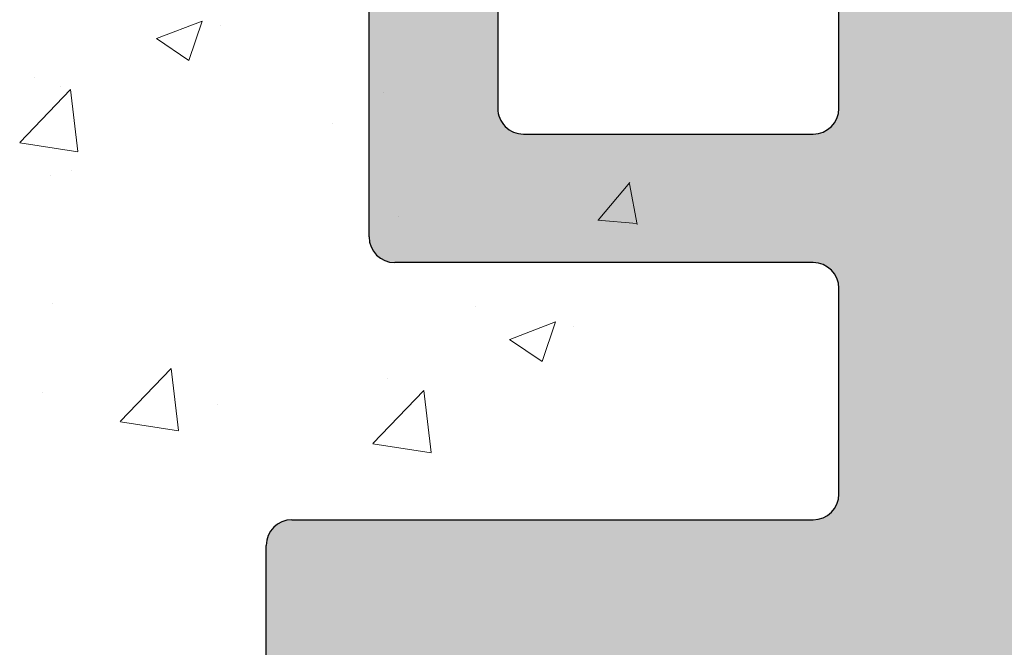
# Model space of a CAD drawing. Units: millimetres. Extents: x 968 to 1265, y 563 to 780.
# Drawn here: x 1107 to 1114, y 727 to 732 of the extents above; entities that cross this region are included whole.
import ezdxf

# ---------------------------------------------------------------- set-up
doc = ezdxf.new("R2010")
doc.units = ezdxf.units.MM
doc.layers.add('PROFIL', color=251, linetype='Continuous', lineweight=20)
doc.layers.add('Putz Sch', color=252, linetype='Continuous', lineweight=20)
doc.layers.add('PROFILO', color=7, linetype='Continuous')

msp = doc.modelspace()

# ---------------------------------------------------------------- hatches: boundary and pattern name
at = {"layer": 'PROFIL', "linetype": 'ByBlock', "lineweight": -2, "transparency": 33554687}
h = msp.add_hatch(color=0, dxfattribs=at)
edge = h.paths.add_edge_path()
edge.add_line((1138.774677860228, 704.6362541942715), (1138.77467786023, 700.6192171074172))
edge.add_arc((1138.974677860234, 700.6192171074174), 0.2000000000036835, 180, 270.0000000000651)
edge.add_line((1138.974677860235, 700.4192171074137), (1158.374677860229, 700.4192171074128))
edge.add_arc((1158.374677860229, 700.2192171074114), 0.2000000000014097, 359.9999999996743, 90, ccw=False)
edge.add_line((1158.57467786023, 700.2192171074103), (1158.57467786023, 689.6692171074146))
edge.add_arc((1158.32467786023, 689.6692171074151), 0.25, 203.0000000004095, 360, ccw=False)
edge.add_line((1158.094551646868, 689.5715343252916), (1157.707141910323, 690.4842144696731))
edge.add_arc((1157.523040939632, 690.4060682439745), 0.2000000000006913, 23.00000000016929, 100.0000000002612)
edge.add_line((1157.488311304098, 690.6030297945774), (1157.318089904648, 690.5730151691614))
edge.add_arc((1157.274677860231, 690.8192171074147), 0.2500000000002157, 190.0000000001488, 279.9999999999435, ccw=False)
edge.add_line((1157.028475921978, 690.7758050629973), (1156.937136089329, 691.2938189953084))
edge.add_arc((1156.740174538729, 691.2590893597769), 0.1999999999975694, 9.999999999563064, 100.0000000008271)
edge.add_line((1156.705444903193, 691.4560509103765), (1156.518089904648, 691.4230151691618))
edge.add_arc((1156.474677860231, 691.6692171074146), 0.2499999999998468, 190.000000000013, 280.00000000006423, ccw=False)
edge.add_line((1156.228475921979, 691.6258050629979), (1156.134647471894, 692.1579326461333))
edge.add_arc((1155.937685921293, 692.1232030105984), 0.199999999998578, 10.00000000050268, 97.23943932790533)
edge.add_arc((1155.874677860231, 692.6192171074133), 0.2999999999993009, 179.9999999999566, 277.2394393274653, ccw=False)
edge.add_line((1155.574677860232, 692.6192171074135), (1155.574677860232, 697.4194558989866))
edge.add_arc((1154.574677860281, 697.4194558989864), 0.9999999999509599, 0, 88.74785182388442)
edge.add_line((1154.596530229123, 698.4192171074146), (1153.07467803806, 698.4192171168042))
edge.add_arc((1153.07467803806, 698.2192171168051), 0.1999999999989086, 90.00000000026056, 180.0000000000651)
edge.add_line((1152.874678038061, 698.2192171168053), (1152.874677860233, 697.4742701071982))
edge.add_arc((1152.824677860235, 697.2293211329206), 0.2499999999987647, 281.53695903227765, 78.4630409677224, ccw=False)
edge.add_line((1152.874677860233, 696.984372158643), (1152.874677860233, 696.7742701071975))
edge.add_arc((1152.824677860234, 696.5293211329197), 0.2499999999993512, 281.53695903353423, 78.46304096732428, ccw=False)
edge.add_line((1152.874677860236, 696.2843721586428), (1152.874677860235, 696.0641660816918))
edge.add_arc((1152.824677860234, 695.8192171074143), 0.2499999999994922, 281.5369590335134, 78.46304096690551, ccw=False)
edge.add_line((1152.874677860236, 695.5742681331369), (1152.874677860236, 695.3641660816929))
edge.add_arc((1152.824677860232, 695.1192171074156), 0.249999999999997, 281.5369590330633, 78.46304096607821, ccw=False)
edge.add_line((1152.874677860233, 694.8742681331373), (1152.874677860233, 694.4192171074128))
edge.add_arc((1152.374677860234, 694.4192171074124), 0.499999999998181, 270.00000000020844, 360, ccw=False)
edge.add_line((1152.374677860236, 693.9192171074142), (1151.324677860234, 693.9192171074146))
edge.add_arc((1151.324677860234, 694.1692171074146), 0.25, 180, 270, ccw=False)
edge.add_line((1151.074677860234, 694.1692171074146), (1151.074677860234, 695.6692171074128))
edge.add_arc((1151.324677860234, 695.6692171074126), 0.25, 90, 180, ccw=False)
edge.add_line((1151.324677860234, 695.9192171074126), (1151.874677860233, 695.9192171074146))
edge.add_line((1151.874677860233, 695.9192171074146), (1151.874677860231, 698.2298163814203))
edge.add_arc((1151.692879577726, 698.2373291996894), 0.1819534499813643, 357.6335970418207, 88.46208895467912)
edge.add_line((1151.697762915079, 698.4192171074139), (1146.274200184342, 698.4192325854283))
edge.add_arc((1146.274677859273, 698.2192331558597), 0.2000000000025466, 90.13684391774437, 180.0000000000653)
edge.add_line((1146.074677859271, 698.219233155859), (1146.07467785971, 696.1192171074008))
edge.add_arc((1146.274677859703, 696.1192171074331), 0.1999999999927695, 180, 270.0000000059927)
edge.add_line((1146.274677859756, 695.9192171074403), (1147.074677859915, 695.9192171074401))
edge.add_arc((1147.074677859913, 695.7192171074364), 0.2000000000036835, 3.257127900724299e-10, 89.9999999996092, ccw=False)
edge.add_line((1147.274677859917, 695.7192171074375), (1147.27467785996, 695.1192171074426))
edge.add_arc((1147.074677859963, 695.1192171074392), 0.1999999999966349, 270.00000000195416, 360, ccw=False)
edge.add_line((1147.074677859973, 694.9192171074426), (1146.27420018507, 694.9192171074401))
edge.add_arc((1146.274677860003, 694.7192176778719), 0.2000000000020918, 90.13684391852634, 179.9999999998047)
edge.add_line((1146.074677860001, 694.7192176778726), (1146.07467786023, 693.6192171074208))
edge.add_arc((1145.874677860226, 693.6192171074213), 0.2000000000039108, 269.99999999785047, 360, ccw=False)
edge.add_line((1145.874677860218, 693.4192171074176), (1144.7751166125, 693.4192171074674))
edge.add_arc((1144.775116612511, 693.6192171074727), 0.2000000000052751, 180.0000000002605, 269.99999999713395, ccw=False)
edge.add_line((1144.575116612505, 693.6192171074717), (1144.57467786039, 696.719217107443))
edge.add_arc((1144.374677860393, 696.719217107443), 0.1999999999970896, 0, 90.00000000104221)
edge.add_line((1144.374677860389, 696.9192171074401), (1143.275116613628, 696.9192171072054))
edge.add_arc((1143.275116613672, 696.7192171072008), 0.2000000000043656, 90.00000001263673, 180.0000000000651)
edge.add_line((1143.075116613667, 696.7192171072011), (1143.075116613669, 693.6192171072389))
edge.add_arc((1142.875116613661, 693.6192171072385), 0.2000000000075488, 269.99999999557065, 360, ccw=False)
edge.add_line((1142.875116613646, 693.4192171072309), (1140.774534455668, 693.4192171074674))
edge.add_arc((1140.774534455682, 693.6192171074629), 0.199999999995498, 180.0000000000651, 269.999999996222, ccw=False)
edge.add_line((1140.574534455686, 693.6192171074626), (1140.574095700537, 696.7192454136407))
edge.add_arc((1140.37409570254, 696.719217107116), 0.2000000000002728, 0.00810922187570149, 89.99999999518167)
edge.add_line((1140.374095702556, 696.9192171071163), (1139.27423910709, 696.9192171072054))
edge.add_arc((1139.274239107089, 696.7192171072068), 0.1999999999984539, 90, 180.0000000001954)
edge.add_line((1139.074239107091, 696.7192171072065), (1139.074534455778, 693.6192171075609))
edge.add_arc((1138.874534455773, 693.6192171075604), 0.2000000000048203, 270.0000000033872, 360, ccw=False)
edge.add_line((1138.874534455785, 693.4192171075556), (1137.774677860342, 693.4192171074674))
edge.add_arc((1137.774677860323, 693.619217107466), 0.1999999999986812, 179.9999999999349, 270.0000000054716, ccw=False)
edge.add_line((1137.574677860324, 693.6192171074663), (1137.574239105174, 696.7192454137264))
edge.add_arc((1137.374239107175, 696.7192171072033), 0.2000000000023192, 0.008109221516145682, 89.99999999931669)
edge.add_line((1137.374239107178, 696.9192171072057), (1136.274677860412, 696.9192171072057))
edge.add_arc((1136.274677860411, 696.7192171072061), 0.1999999999993404, 89.99999999973946, 179.9918907967555)
edge.add_line((1136.074677862415, 696.7192454136652), (1136.074239108295, 693.6192171072316))
edge.add_arc((1135.874239108294, 693.619217107233), 0.2000000000002728, 270.00000000299633, 360, ccw=False)
edge.add_line((1135.874239108304, 693.4192171072327), (1134.774677860584, 693.4192171071777))
edge.add_arc((1134.774677860576, 693.6192171071823), 0.2000000000045929, 179.9999999994137, 270.0000000020844, ccw=False)
edge.add_line((1134.574677860572, 693.6192171071843), (1134.575116737734, 697.7192331558463))
edge.add_arc((1134.375116737718, 697.7192331558463), 0.2000000000152795, 0, 90.00000000013027)
edge.add_line((1134.375116737718, 697.9192331558615), (1133.474677860233, 697.9192315840316))
edge.add_arc((1133.474677860231, 697.7192315840334), 0.1999999999984539, 89.99999999934863, 179.9999999998697)
edge.add_line((1133.274677860232, 697.7192315840339), (1133.274677860232, 697.6139822755385))
edge.add_line((1133.274677860232, 697.6139822755385), (1133.274677860232, 697.4192155353785))
edge.add_arc((1132.274677860296, 697.4192155353151), 0.9999999999363354, 269.999999999987, 360, ccw=False)
edge.add_arc((1132.274677860384, 696.2192155353789), 0.1999999999998181, 90.00000000716516, 180)
edge.add_line((1132.074677860385, 696.2192155353789), (1132.074677860385, 695.1241622209973))
edge.add_line((1132.074677860385, 695.1241622209973), (1130.924677860385, 693.4192171072073))
edge.add_line((1130.924677860385, 693.4192171072073), (1130.424677860385, 693.4192171072075))
edge.add_arc((1130.424677860385, 693.9192171072068), 0.4999999999993179, 93.71756133784243, 270, ccw=False)
edge.add_line((1130.392258775628, 694.4181650032269), (1131.074677860383, 695.4298929024508))
edge.add_line((1131.074677860383, 695.4298929024508), (1131.074677860385, 696.2192171072068))
edge.add_arc((1130.874677860386, 696.2192171072081), 0.199999999999136, 0, 90.00000000039083)
edge.add_line((1130.874677860386, 696.4192171072073), (1126.975204050809, 696.4192171072054))
edge.add_arc((1126.975204050809, 696.2192171072084), 0.1999999999970896, 90, 180)
edge.add_line((1126.775204050811, 696.2192171072084), (1126.775204050811, 695.4298929024526))
edge.add_line((1126.775204050811, 695.4298929024526), (1127.457623135568, 694.4181650032262))
edge.add_arc((1127.425204050813, 693.9192171072054), 0.4999999999999451, 270, 86.28243866237062, ccw=False)
edge.add_line((1127.425204050813, 693.4192171072054), (1126.925204050811, 693.4192171072054))
edge.add_line((1126.925204050811, 693.4192171072054), (1125.775204050811, 695.1241622209936))
edge.add_line((1125.775204050811, 695.1241622209936), (1125.775204050811, 696.2192171072077))
edge.add_arc((1125.575204050812, 696.2192171072077), 0.1999999999998181, 0, 90.00000000013027)
edge.add_line((1125.575204050811, 696.4192171072075), (1121.675730241235, 696.4192171072036))
edge.add_arc((1121.675730241235, 696.2192171072065), 0.1999999999970896, 90, 180)
edge.add_line((1121.475730241238, 696.2192171072065), (1121.475730241238, 695.4298929024526))
edge.add_line((1121.475730241238, 695.4298929024526), (1122.158149325995, 694.4181650032262))
edge.add_arc((1122.12573024124, 693.9192171072054), 0.4999999999999451, 270, 86.28243866237062, ccw=False)
edge.add_line((1122.12573024124, 693.4192171072054), (1121.625730241238, 693.4192171072054))
edge.add_line((1121.625730241238, 693.4192171072054), (1120.475730241238, 695.1241622209936))
edge.add_line((1120.475730241238, 695.1241622209936), (1120.475730241238, 696.2192461379182))
edge.add_arc((1120.275730241238, 696.2192461379175), 0.2000000000007276, 0, 89.99999999967432)
edge.add_line((1120.275730241238, 696.4192461379182), (1116.373154263938, 696.4192461379155))
edge.add_arc((1116.373154263939, 696.2192461379123), 0.2000000000034561, 90.00000000026056, 180.0000000001303)
edge.add_line((1116.173154263936, 696.2192461379118), (1116.173154263937, 695.1241912517044))
edge.add_line((1116.173154263937, 695.1241912517044), (1115.023154263938, 693.4192461379143))
edge.add_line((1115.023154263938, 693.4192461379143), (1114.523154263938, 693.4192461379146))
edge.add_arc((1114.523154263938, 693.9192461379148), 0.5000000000002274, 93.71756133783578, 270, ccw=False)
edge.add_line((1114.490735179181, 694.4181940339358), (1115.173154263936, 695.4299219331579))
edge.add_line((1115.173154263936, 695.4299219331579), (1115.173154263939, 696.824488417692))
edge.add_arc((1114.973154263939, 696.824488417692), 0.2000000000007276, 0, 90)
edge.add_line((1114.973154263939, 697.0244884176927), (1112.971766906756, 697.0244884176927))
edge.add_arc((1112.971766906752, 697.2244884176898), 0.1999999999970896, 180, 270.00000000104217, ccw=False)
edge.add_line((1112.771766906755, 697.2244884176898), (1112.771785311265, 701.2191259856395))
edge.add_arc((1112.571629671049, 701.2190615169932), 0.2001556505979953, 0.01845454473983161, 89.95544703116477)
edge.add_line((1112.571785311266, 701.4192171070786), (1108.771785311269, 701.4192171070758))
edge.add_arc((1108.771785311267, 701.6192171070772), 0.2000000000014097, 180.0000000001954, 270.00000000039086, ccw=False)
edge.add_line((1108.571785311267, 701.6192171070766), (1108.571785311266, 708.7192171070751))
edge.add_arc((1108.771785311267, 708.7192171070751), 0.2000000000007276, 47.999999999793886, 180, ccw=False)
edge.add_line((1108.90561143254, 708.8678460721706), (1110.240915917628, 707.6655325134275))
edge.add_arc((1109.571785311257, 706.9223876879466), 1.000000000010856, 359.999999999987, 47.99999999960431, ccw=False)
edge.add_line((1110.571785311268, 706.9223876879464), (1110.571785311266, 703.1192171070766))
edge.add_arc((1110.771785311266, 703.1192171070761), 0.1999999999998181, 180, 270.0000000005211)
edge.add_line((1110.771785311267, 702.9192171070763), (1112.571785311266, 702.9192171070758))
edge.add_arc((1112.571785311263, 703.1192171070804), 0.2000000000043656, 270.0000000010422, 359.9999999999349)
edge.add_line((1112.771785311267, 703.1192171070802), (1112.771785311267, 726.7192171070751))
edge.add_arc((1112.571785311266, 726.719217107074), 0.200000000000955, 0, 89.99999999954404)
edge.add_line((1112.571785311266, 726.9192171070749), (1110.771785311269, 726.9192171070758))
edge.add_arc((1110.771785311271, 726.7192171070744), 0.2000000000011823, 90.00000000065138, 179.9999999998046)
edge.add_line((1110.57178531127, 726.7192171070751), (1110.571785311268, 722.9160465262016))
edge.add_arc((1109.571785311264, 722.9160465262012), 1.000000000004093, 312.00000000004536, 360, ccw=False)
edge.add_line((1110.240915917627, 722.1729017007215), (1108.905611432538, 720.97058814198))
edge.add_arc((1108.771785311267, 721.1192171070743), 0.1999999999988381, 179.9999999998697, 312.0000000001335, ccw=False)
edge.add_line((1108.571785311269, 721.1192171070747), (1108.57178531127, 728.2192171070751))
edge.add_arc((1108.771785311271, 728.2192171070751), 0.2000000000007276, 90, 180, ccw=False)
edge.add_line((1108.771785311271, 728.4192171070758), (1112.824560001113, 728.4192171070758))
edge.add_arc((1112.824560001048, 728.6192171070102), 0.1999999999343077, 270.0000000187596, 359.9978910177464)
edge.add_line((1113.024560000846, 728.6192097452733), (1113.024618895796, 730.2192241331395))
edge.add_arc((1112.824618895792, 730.2192241331393), 0.2000000000045929, 0, 89.99999999967432)
edge.add_line((1112.824618895793, 730.4192241331439), (1109.571844205935, 730.4192241331439))
edge.add_arc((1109.571844205935, 730.6192241331375), 0.199999999993679, 179.9999999990229, 270, ccw=False)
edge.add_line((1109.371844205942, 730.619224133141), (1109.371844205945, 733.7192241331395))
edge.add_arc((1109.171844205941, 733.7192241331402), 0.2000000000036835, 0, 89.99999999954404)
edge.add_line((1109.171844205943, 733.9192241331439), (1108.771844205947, 733.9192241331452))
edge.add_arc((1108.771844205947, 734.1192241331455), 0.2000000000002728, 179.9999999997395, 270.0000000001303, ccw=False)
edge.add_line((1108.571844205946, 734.1192241331464), (1108.571844205943, 735.7192241331413))
edge.add_arc((1108.771844205945, 735.7192241331413), 0.2000000000025466, 90.00000000052108, 180, ccw=False)
edge.add_line((1108.771844205943, 735.9192241331439), (1109.871844205944, 735.9192241331439))
edge.add_arc((1109.871844205941, 735.4192241331414), 0.5000000000025011, 7.821654435247183e-11, 89.99999999968742, ccw=False)
edge.add_line((1110.371844205944, 735.419224133142), (1110.371844205946, 734.9641731074216))
edge.add_arc((1110.321844205944, 734.7192241331436), 0.2499999999999378, 281.5369590330737, 78.46304096692631, ccw=False)
edge.add_line((1110.371844205946, 734.4742751588656), (1110.371844205946, 734.2641731074227))
edge.add_arc((1110.321844205944, 734.0192241331438), 0.2500000000008289, 281.536959033032, 78.46304096696798, ccw=False)
edge.add_line((1110.371844205946, 733.7742751588648), (1110.371844205946, 733.564173107422))
edge.add_arc((1110.321844205944, 733.319224133144), 0.2499999999999378, 281.5369590330737, 78.46304096692631, ccw=False)
edge.add_line((1110.371844205946, 733.0742751588659), (1110.371844205946, 732.8641731074231))
edge.add_arc((1110.321844205944, 732.619224133145), 0.2499999999999378, 281.5369590330737, 78.46304096692631, ccw=False)
edge.add_line((1110.371844205946, 732.374275158867), (1110.371844205946, 731.619224133141))
edge.add_arc((1110.571844205941, 731.6192241331394), 0.199999999995498, 180, 270.0000000008468)
edge.add_line((1110.571844205943, 731.4192241331439), (1112.824618895793, 731.4192241331439))
edge.add_arc((1112.824618895791, 731.6192241331507), 0.2000000000066393, 270.0000000007817, 359.9999999994138)
edge.add_line((1113.024618895797, 731.6192241331482), (1113.024618895797, 737.2192171044699))
edge.add_arc((1113.224618895797, 737.2192171044705), 0.1999999999998181, 105.3518312609036, 180, ccw=False)
edge.add_arc((1113.118720693495, 737.6049444314117), 0.2000000000001204, 285.3518312614845, 62.30906859364332)
edge.add_arc((1113.443854665987, 738.2244716226064), 0.4996613757367956, 92.75389893555189, 242.309068593735, ccw=False)
edge.add_line((1113.419847885909, 738.7235559490618), (1114.094174284181, 738.7235559490618))
edge.add_line((1114.094174284181, 738.7235559490618), (1114.829946808912, 737.4192588683))
edge.add_line((1114.829946808912, 737.4192588683), (1116.329946808912, 737.4192588683))
edge.add_line((1116.329946808912, 737.4192588683), (1117.07224096803, 738.7235559490618))
edge.add_line((1117.07224096803, 738.7235559490618), (1117.758343460801, 738.723555949063))
edge.add_arc((1117.734336680722, 738.2244716226069), 0.4996613757375089, 300.11637036314005, 87.24610106439968, ccw=False)
edge.add_arc((1118.08539730677, 737.619258868662), 0.2000000000000455, 120.1163703631207, 269.9999999999837)
edge.add_line((1118.08539730677, 737.4192588686619), (1119.37563266721, 737.4192588686617))
edge.add_arc((1119.3756326672, 737.6192588686783), 0.2000000000166438, 270.0000000031266, 3.256887993818641e-10)
edge.add_line((1119.575632667216, 737.619258868679), (1119.575632667219, 738.5192588686077))
edge.add_arc((1119.775632667221, 738.5192588686077), 0.2000000000020918, 90.00000000052108, 180, ccw=False)
edge.add_line((1119.775632667219, 738.7192588686098), (1120.875193913982, 738.7192588686096))
edge.add_arc((1120.875193913982, 738.5192588686089), 0.2000000000007276, 359.9999999996743, 90, ccw=False)
edge.add_line((1121.075193913983, 738.5192588686077), (1121.075193913983, 737.6192588590948))
edge.add_arc((1121.275193913986, 737.6192588590952), 0.200000000004055, 180, 269.9824421599326)
edge.add_line((1121.275132625564, 737.4192588684818), (1122.375193913895, 737.4192171044704))
edge.add_arc((1122.375193913884, 737.619217104487), 0.2000000000166438, 270.0000000031266, 3.256887993818641e-10)
edge.add_line((1122.575193913901, 737.6192171044877), (1122.575193913903, 738.5192171044164))
edge.add_arc((1122.775193913905, 738.519217104415), 0.2000000000020918, 90.00000000091188, 180, ccw=False)
edge.add_line((1122.775193913904, 738.7192171044171), (1123.874755160667, 738.7192171044182))
edge.add_arc((1123.874755160667, 738.5192171044175), 0.2000000000007276, 359.9999999996743, 90, ccw=False)
edge.add_line((1124.074755160668, 738.5192171044164), (1124.074755160667, 737.6192170949034))
edge.add_arc((1124.274755160671, 737.6192170949039), 0.200000000004055, 180, 269.9824421599326)
edge.add_line((1124.274693872249, 737.4192171042905), (1125.374755160567, 737.4191753402788))
edge.add_arc((1125.374755160568, 737.6191753402923), 0.2000000000134605, 269.9999999996091, 1.302755197527456e-10)
edge.add_line((1125.574755160582, 737.6191753402927), (1125.574755160581, 738.5192171045001))
edge.add_arc((1125.77475516084, 738.5192171045007), 0.2000000002585693, 90.00000007341032, 180, ccw=False)
edge.add_line((1125.774755160583, 738.7192171047591), (1126.874611756033, 738.7192171047593))
edge.add_arc((1126.874611755818, 738.5192171045437), 0.2000000002155957, 359.9999999994789, 89.99999993837969, ccw=False)
edge.add_line((1127.074611756034, 738.5192171045419), (1127.0746117561, 737.6192171049606))
edge.add_arc((1127.274611756103, 737.6192171049611), 0.2000000000040552, 180, 269.9824421598024)
edge.add_line((1127.274550467681, 737.4192171143477), (1128.374611755941, 737.41921710478))
edge.add_arc((1128.374611755935, 737.6192171047869), 0.2000000000066393, 270.0000000016936, 359.9999999997394)
edge.add_line((1128.574611755941, 737.619217104786), (1128.574611755941, 738.5192171044164))
edge.add_arc((1128.774611755943, 738.5192171044152), 0.2000000000016371, 90.00000000058623, 180, ccw=False)
edge.add_line((1128.774611755942, 738.7192171044171), (1130.875193914039, 738.7192171044171))
edge.add_arc((1130.875193914071, 738.5192171045655), 0.1999999998515705, 359.99999999270455, 90.00000000937979, ccw=False)
edge.add_line((1131.075193913923, 738.5192171045401), (1131.075193913954, 737.6192170955728))
edge.add_arc((1131.275193913959, 737.6192170955721), 0.2000000000047376, 180, 269.9824421598676)
edge.add_line((1131.275132625535, 737.4192171049581), (1132.375193912798, 737.4192171049604))
edge.add_arc((1132.375193912794, 737.6192171049734), 0.2000000000130058, 270.000000001433, 359.9999999994789)
edge.add_line((1132.575193912806, 737.6192171049715), (1132.575193912806, 738.5192171044109))
edge.add_arc((1132.77519391281, 738.5192171044125), 0.2000000000043656, 90.00000000162851, 180, ccw=False)
edge.add_line((1132.775193912803, 738.7192171044171), (1133.874755160518, 738.7192171044692))
edge.add_arc((1133.874755160531, 738.5192171044694), 0.1999999999998181, 1.042224084812915e-09, 90.00000000390833, ccw=False)
edge.add_line((1134.074755160531, 738.5192171044728), (1134.07475516056, 737.6192171047771))
edge.add_arc((1134.27475516056, 737.6192171047828), 0.1999999999993634, 180, 269.9999999986321)
edge.add_line((1134.274755160561, 737.4192171047835), (1135.37475515942, 737.4192171047853))
edge.add_arc((1135.374755159419, 737.6192171047855), 0.2000000000002728, 270.0000000001303, 0)
edge.add_line((1135.57475515942, 737.6192171047855), (1135.574755159418, 738.5235559490593))
edge.add_arc((1135.774755159423, 738.5235559490588), 0.2000000000048203, 90.00000000143302, 180, ccw=False)
edge.add_line((1135.774755159419, 738.7235559490637), (1136.374755159408, 738.723555949063))
edge.add_arc((1136.374755159418, 738.5235559490593), 0.2000000000036835, 6.508571459562518e-11, 90.00000000273582, ccw=False)
edge.add_line((1136.574755159422, 738.5235559490593), (1136.899019216645, 737.9722251574517))
edge.add_arc((1137.040440572881, 738.1136465136894), 0.1999999999998087, 225.0000000002303, 314.9999999995854)
edge.add_line((1137.181861929117, 737.9722251574512), (1137.564704641592, 738.3550678699269))
edge.add_arc((1137.706125997829, 738.2136465136882), 0.2000000000004518, 44.9999999995394, 134.9999999995855, ccw=False)
edge.add_line((1137.847547354068, 738.3550678699248), (1138.230390066541, 737.9722251574524))
edge.add_arc((1138.37181142278, 738.1136465136913), 0.2000000000023811, 224.9999999999539, 314.9999999995394)
edge.add_line((1138.513232779018, 737.9722251574512), (1138.896075491493, 738.3550678699253))
edge.add_arc((1139.037496847732, 738.2136465136862), 0.2000000000020596, 44.999999999954014, 134.9999999998618, ccw=False)
edge.add_line((1139.17891820397, 738.3550678699248), (1139.561760916442, 737.9722251574531))
edge.add_arc((1139.703182272681, 738.1136465136913), 0.2000000000014164, 225.0000000000461, 315.0000000001381)
edge.add_line((1139.844603628919, 737.9722251574531), (1140.227446341394, 738.3550678699271))
edge.add_arc((1140.368867697631, 738.2136465136903), 0.1999999999991656, 44.99999999986193, 134.9999999999539, ccw=False)
edge.add_line((1140.510289053868, 738.3550678699266), (1140.893131766345, 737.9722251574524))
edge.add_arc((1141.034553122582, 738.1136465136899), 0.2000000000001302, 225.0000000000461, 314.9999999994473)
edge.add_line((1141.175974478818, 737.9722251574512), (1141.55881719129, 738.3550678699257))
edge.add_arc((1141.700238547529, 738.2136465136871), 0.2000000000020596, 45.000000000322416, 135.0000000000461, ccw=False)
edge.add_line((1141.841659903767, 738.3550678699266), (1142.241552425905, 737.9551753477929))
edge.add_arc((1142.382973782142, 738.0965967040299), 0.1999999999991828, 225.0000000002303, 336.9999999999961)
edge.add_line((1142.567074752831, 738.0184504783319), (1142.640654177234, 738.191792739387))
edge.add_arc((1142.824755147925, 738.1136465136894), 0.1999999999998423, 66.99999999958351, 157.0000000000796, ccw=False)
edge.add_line((1142.902901373624, 738.2977474843792), (1143.325634261763, 738.1183080193816))
edge.add_arc((1143.403780487459, 738.3024089900714), 0.1999999999988018, 247.0000000004484, 337.0000000004739)
edge.add_line((1143.587881458149, 738.2242627643755), (1143.794628934562, 738.7113292958147))
edge.add_arc((1144.024755147923, 738.6136465136915), 0.2499999999980115, 66.99999999957981, 156.9999999995798, ccw=False)
edge.add_line((1144.122437930046, 738.843772727052), (1144.321754496114, 738.7591678643032))
edge.add_arc((1144.39990072181, 738.943268834995), 0.2000000000008572, 247.0000000004122, 336.9999999999416)
edge.add_line((1144.584001692501, 738.865122609297), (1144.794628934562, 739.3613292958107))
edge.add_arc((1145.024755147926, 739.2636465136875), 0.2500000000009417, 67.00000000019338, 156.9999999998649, ccw=False)
edge.add_line((1145.122437930048, 739.4937727270517), (1145.303348304027, 739.4169808293066))
edge.add_arc((1145.381154876488, 739.6013568457665), 0.2001209088618493, 247.1202832865108, 325.1202832859219)
edge.add_line((1145.545324938583, 739.4869166042627), (1146.119967136854, 740.3126114637037))
edge.add_arc((1146.324755068366, 740.1692171022792), 0.2500000795620828, 2.6277079948623054, 144.9999421687822, ccw=False)
edge.add_line((1146.574492276752, 740.1806786261059), (1146.57176690676, 704.9234036300759))
edge.add_line((1146.57176690676, 704.9234036300759), (1146.14498990907, 704.4924404121202))
edge.add_arc((1145.968213213772, 704.6692171074167), 0.2500000000008461, 225.000000000958, 315.00000000025796, ccw=False)
edge.add_line((1145.791436518477, 704.4924404121164), (1145.40927923095, 704.8745976996443))
edge.add_arc((1145.30321321377, 704.7685316824641), 0.1500000000027907, 45.00000000012283, 134.9999999998772)
edge.add_line((1145.19714719659, 704.8745976996443), (1144.814989909073, 704.492440412122))
edge.add_arc((1144.638213213772, 704.6692171074196), 0.2500000000042225, 225.0000000011423, 315.00000000066325, ccw=False)
edge.add_line((1144.461436518475, 704.4924404121164), (1144.079279230953, 704.8745976996443))
edge.add_arc((1143.973213213773, 704.7685316824636), 0.1500000000037554, 45, 135)
edge.add_line((1143.867147196592, 704.8745976996443), (1143.484989909075, 704.492440412122))
edge.add_arc((1143.308213213774, 704.6692171074196), 0.2500000000042225, 225.0000000011423, 315.00000000066325, ccw=False)
edge.add_line((1143.131436518477, 704.4924404121164), (1142.787622736323, 704.836254194272))
edge.add_line((1142.787622736323, 704.836254194272), (1138.974677860227, 704.8362541942702))
edge.add_arc((1138.974677860228, 704.636254194271), 0.1999999999993634, 90.00000000013027, 179.9999999998697)
edge = h.paths.add_edge_path(flags=16)
edge.add_arc((1131.194444751996, 736.2192256453197), 0.1999999999993642, 359.9999999998697, 90.00000522456952, ccw=False)
edge.add_line((1131.394444751995, 736.2192256453193), (1131.394444751995, 729.5178950109698))
edge.add_arc((1131.194444751995, 729.5178950109698), 0.1999999999998181, 270, 360, ccw=False)
edge.add_line((1131.194444751995, 729.31789501097), (1123.721066870923, 729.3178950109686))
edge.add_arc((1123.721844206106, 729.0678962194731), 0.249999999998181, 90.17815238789161, 180.0000000004691)
edge.add_line((1123.471844206108, 729.0678962194706), (1123.471844206109, 728.0178865629305))
edge.add_arc((1123.67184420611, 728.0178865629302), 0.2000000000014097, 180, 269.9999999991532)
edge.add_line((1123.671844206107, 727.8178865629288), (1125.221844205946, 727.8178754412475))
edge.add_arc((1125.221844205944, 727.5678754412456), 0.250000000001819, 360, 89.99999999958311, ccw=False)
edge.add_line((1125.471844205946, 727.5678754412456), (1125.471844205941, 725.0178754412418))
edge.add_arc((1125.671844205932, 725.0178754412384), 0.1999999999909505, 180, 270.0000000020192)
edge.add_line((1125.671844205936, 724.8178754412475), (1127.271844205942, 724.8178754412475))
edge.add_arc((1127.271844205938, 725.017875441252), 0.2000000000043656, 270.0000000011725, 6.513775987637282e-11)
edge.add_line((1127.471844205942, 725.0178754412518), (1127.471844205946, 727.1178950109734))
edge.add_arc((1127.671844205943, 727.1178950109734), 0.1999999999970896, 90, 180, ccw=False)
edge.add_line((1127.671844205943, 727.3178950109705), (1131.194444751995, 727.3178950109705))
edge.add_arc((1131.194444751996, 727.1178950109711), 0.1999999999993634, 359.9999999998046, 90.00000000013029, ccw=False)
edge.add_line((1131.394444751995, 727.1178950109704), (1131.394444751995, 717.1192171044174))
edge.add_arc((1131.594444751995, 717.1192171044174), 0.1999999999998181, 180, 270.0000000001303)
edge.add_line((1131.594444751996, 716.9192171044176), (1134.772938536395, 716.9192171044181))
edge.add_arc((1134.772938536396, 716.7192171044035), 0.2000000000145974, 359.9999999998046, 90.00000000026063, ccw=False)
edge.add_line((1134.97293853641, 716.7192171044026), (1134.972938536409, 709.2351144720619))
edge.add_arc((1135.972938536408, 709.2351144720615), 0.999999999999532, 180, 267.2642410837806)
edge.add_line((1135.925208676929, 708.2362541912848), (1140.82505758577, 708.2362541912848))
edge.add_arc((1140.82505758577, 708.0362541912816), 0.2000000000032287, 360, 90.00000000013029, ccw=False)
edge.add_line((1141.025057585773, 708.0362541912816), (1141.022579249546, 706.3362541942752))
edge.add_arc((1140.822579249542, 706.3362541942754), 0.2000000000043656, 270.0000000011073, 360, ccw=False)
edge.add_line((1140.822579249545, 706.1362541942708), (1139.274677860229, 706.1362541942708))
edge.add_arc((1139.27467786023, 704.1362541942704), 2.000000000000455, 90.00000000001303, 179.999999999987)
edge.add_line((1137.274677860229, 704.1362541942708), (1137.274677860229, 699.8192171074152))
edge.add_arc((1137.074677860229, 699.8192171074149), 0.1999999999998181, 269.99999999993486, 360, ccw=False)
edge.add_line((1137.074677860229, 699.6192171074151), (1132.574677860232, 699.6192171074154))
edge.add_arc((1132.574677860232, 698.6192171074154), 1, 90, 180)
edge.add_line((1131.574677860232, 698.6192171074154), (1131.574677860231, 698.1192171072053))
edge.add_arc((1131.374677860231, 698.1192171072053), 0.1999999999998181, 270, 360, ccw=False)
edge.add_line((1131.374677860231, 697.9192171072054), (1127.671766906764, 697.9192171072054))
edge.add_arc((1127.671766906763, 698.1192171072034), 0.1999999999979991, 179.9999999994789, 270.0000000005211, ccw=False)
edge.add_line((1127.471766906765, 698.1192171072053), (1127.471766906764, 704.2178808256895))
edge.add_arc((1127.271766906761, 704.2178808256897), 0.2000000000032287, 0, 90.00000000006514)
edge.add_line((1127.271766906761, 704.4178808256929), (1125.671766906762, 704.4178808256938))
edge.add_arc((1125.671766906762, 704.2178808256967), 0.1999999999970896, 90, 180)
edge.add_line((1125.471766906765, 704.2178808256967), (1125.471766906765, 701.6178808256946))
edge.add_arc((1125.271766906764, 701.6178808256946), 0.2000000000002728, 270, 360, ccw=False)
edge.add_line((1125.271766906764, 701.4178808256943), (1123.671766906924, 701.4178808256938))
edge.add_arc((1123.671766906924, 701.2178808256967), 0.1999999999970896, 90, 180)
edge.add_line((1123.471766906927, 701.2178808256967), (1123.471766906927, 700.1178808256909))
edge.add_arc((1123.671766906923, 700.1178808256893), 0.199999999995498, 180, 270.0000000008468)
edge.add_line((1123.671766906924, 699.9178808256938), (1125.271766906766, 699.9178808256938))
edge.add_arc((1125.271611266549, 699.717725235608), 0.2001556505984501, 0.01845454486857534, 89.9554470311636, ccw=False)
edge.add_line((1125.471766906765, 699.7177897042548), (1125.471766906765, 698.1192171072098))
edge.add_arc((1125.271766906761, 698.11921710721), 0.2000000000043656, 270.0000000011073, 360, ccw=False)
edge.add_line((1125.271766906764, 697.9192171072054), (1116.471766906763, 697.9192171072054))
edge.add_arc((1116.471766906765, 698.119217107208), 0.2000000000025466, 180, 269.9999999994789, ccw=False)
edge.add_line((1116.271766906763, 698.119217107208), (1116.271766906763, 698.3244884176902))
edge.add_arc((1116.07176690676, 698.3244884176902), 0.2000000000025466, 0, 89.9999999994789)
edge.add_line((1116.071766906762, 698.5244884176927), (1114.671766906768, 698.5244884176927))
edge.add_arc((1114.671766906765, 698.7244884176926), 0.1999999999998181, 180.0000000002605, 270.00000000104217, ccw=False)
edge.add_line((1114.471766906765, 698.7244884176916), (1114.471844205964, 735.4192242300014))
edge.add_arc((1115.471844205964, 735.4192242300023), 0.9999999999995453, 89.98903858760752, 180, ccw=False)
edge.add_line((1115.472035518698, 736.4192242117015), (1131.194444733758, 736.4192256453191))
edge = h.paths.add_edge_path(flags=16)
edge.add_arc((1144.874492276745, 718.1192171044243), 0.2000000000066393, 270.0000000012376, 360, ccw=False)
edge.add_line((1144.874492276748, 717.9192171044178), (1140.774573909179, 717.9192171044178))
edge.add_arc((1140.774573909179, 717.7192171044207), 0.1999999999970896, 90, 180)
edge.add_line((1140.574573909182, 717.7192171044207), (1140.574573909182, 713.6192171044222))
edge.add_arc((1140.374573909175, 713.6192171044243), 0.2000000000066393, 270.0000000012376, 360, ccw=False)
edge.add_line((1140.374573909178, 713.4192171044178), (1138.774492276753, 713.4192171044178))
edge.add_arc((1138.774492276749, 713.6192171044149), 0.1999999999970896, 180, 270.00000000104217, ccw=False)
edge.add_line((1138.574492276752, 713.6192171044149), (1138.574492276752, 715.7192171044026))
edge.add_arc((1138.374492276737, 715.7192171044026), 0.2000000000152795, 0, 90)
edge.add_line((1138.374492276737, 715.9192171044178), (1136.774492276753, 715.9192171044178))
edge.add_arc((1136.774492276749, 716.1192171044149), 0.1999999999970896, 180, 270.00000000104217, ccw=False)
edge.add_line((1136.574492276752, 716.1192171044149), (1136.574492276752, 733.7192241382672))
edge.add_arc((1136.774492276749, 733.7192241382672), 0.1999999999970896, 90, 180, ccw=False)
edge.add_line((1136.774492276749, 733.9192241382643), (1141.373168235599, 733.9192241382643))
edge.add_arc((1141.373168235599, 733.7192241382602), 0.2000000000041382, 359.99999999993486, 89.99999999986971, ccw=False)
edge.add_line((1141.573168235603, 733.71922413826), (1141.573168235604, 732.6192241382614))
edge.add_arc((1141.773168235601, 732.6192241382614), 0.1999999999970896, 180, 270.0000000010422)
edge.add_line((1141.773168235605, 732.4192241382643), (1142.373168235599, 732.4192241382643))
edge.add_arc((1142.373168235599, 732.2192241382602), 0.2000000000041382, 359.99999999993486, 89.99999999986971, ccw=False)
edge.add_line((1142.573168235603, 732.21922413826), (1142.573168235604, 727.6192171044149))
edge.add_arc((1142.7731682356, 727.6192171044133), 0.199999999995498, 180, 270.0000000008468)
edge.add_line((1142.773168235601, 727.4192171044178), (1144.874492276748, 727.4192171044178))
edge.add_arc((1144.874492276748, 727.2192171044132), 0.2000000000045929, 6.508571459562518e-11, 90, ccw=False)
edge.add_line((1145.074492276752, 727.2192171044135), (1145.074492276752, 718.1192171044222))

# ---------------------------------------------------------------- linework, layer by layer
at = {"layer": 'PROFILO'}
for p, q in [((1113.024618895797, 731.6192241331482), (1113.024618895797, 737.2192171044699)), ((1109.371844205942, 730.619224133141), (1109.371844205945, 733.7192241331395)), ((1110.371844205946, 732.374275158867), (1110.371844205946, 731.619224133141)), ((1110.571844205943, 731.4192241331439), (1112.824618895793, 731.4192241331439)), ((1112.824618895793, 730.4192241331439), (1109.571844205935, 730.4192241331439)), ((1113.024560000846, 728.6192097452733), (1113.024618895796, 730.2192241331395)), ((1108.771785311271, 728.4192171070758), (1112.824560001113, 728.4192171070758)), ((1108.571785311269, 721.1192171070747), (1108.57178531127, 728.2192171070751))]:
    msp.add_line(p, q, dxfattribs=at)
for centre, radius, start, end in [((1110.571844205941, 731.6192241331391), 0.1999999999952707, 180, 270.0000000005211), ((1112.82461889579, 731.619224133151), 0.2000000000070941, 270.0000000007817, 0), ((1109.571844205935, 730.6192241331373), 0.1999999999934517, 180, 270), ((1112.824618895792, 730.219224133139), 0.2000000000048203, 0, 89.99999999960917), ((1112.824560001048, 728.6192171070102), 0.1999999999344194, 270.0000000187596, 359.9978910176778), ((1108.771785311271, 728.2192171070751), 0.2000000000007276, 90, 180)]:
    msp.add_arc(centre, radius, start, end, dxfattribs=at)
at = {"layer": 'Putz Sch'}
for p, q in [((1107.718832995492, 732.1615868590777), (1108.07452713799, 732.2981250478549)), ((1107.97058484759, 731.9915645966882), (1108.073588521955, 732.2985445358806)), ((1108.215351695086, 732.2611480002631), (1108.215351695086, 732.2611480002631)), ((1107.71774637199, 732.161454713241), (1107.970437024106, 731.9910127162636)), ((1106.770617283321, 731.8564043832555), (1106.770617283321, 731.8564043832555)), ((1106.654587466026, 731.3534623503617), (1107.050261022818, 731.765839224661)), ((1106.973768953647, 731.7920882336903), (1106.973768953647, 731.7920882336903)), ((1107.106656752294, 731.2828134313565), (1107.0505320056, 731.7652598043439)), ((1109.482429186658, 731.741829503402), (1109.482429186658, 731.741829503402)), ((1109.089981592414, 731.5018339214889), (1109.089981592414, 731.5018339214889)), ((1106.655354479063, 731.3506420990504), (1107.107152945082, 731.2805708060384)), ((1107.059835251659, 731.1368112213959), (1107.059835251659, 731.1368112213959)), ((1106.890980580172, 731.1002410153787), (1106.890980580172, 731.1002410153787)), ((1111.154083516002, 730.7492816438121), (1111.39898559529, 731.0411445766399)), ((1111.45539456388, 730.7146294322606), (1111.396659002694, 731.0330577190884)), ((1109.598260380172, 730.7759302274385), (1109.598260380172, 730.7759302274385)), ((1111.151028393252, 730.7492494557678), (1111.45466853723, 730.7226843853782)), ((1106.911996888635, 730.1009874562269), (1106.911996888635, 730.1009874562269)), ((1110.201389536284, 730.074265814495), (1110.201389536284, 730.074265814495)), ((1110.465345556222, 729.8210388209168), (1110.82103969872, 729.957577009694)), ((1110.717097408321, 729.6510165585273), (1110.820101082686, 729.9579964977197)), ((1110.961864255817, 729.9205999621022), (1110.961864255817, 729.9205999621022)), ((1110.46425893272, 729.8209066750801), (1110.716949584836, 729.6504646781027)), ((1107.437060470815, 729.184151929292), (1107.832734027606, 729.5965288035904)), ((1107.889131764923, 729.1134916364981), (1107.833007018226, 729.5959380094846)), ((1109.517129844051, 729.5158563450946), (1109.517129844051, 729.5158563450946)), ((1106.829208515161, 729.4091402379154), (1106.829208515161, 729.4091402379154)), ((1109.401100026757, 729.0129143122008), (1109.796773583549, 729.4252911865001)), ((1109.853169313025, 728.9422653931956), (1109.797044566331, 729.424711766183)), ((1108.194254842483, 729.31796402709), (1108.194254842483, 729.31796402709)), ((1107.437836918643, 729.1813115436034), (1107.889635384663, 729.1112402505914)), ((1109.401867039793, 729.0100940608895), (1109.853665505813, 728.9400227678775))]:
    msp.add_line(p, q, dxfattribs=at)

doc.saveas('drawing.dxf')
